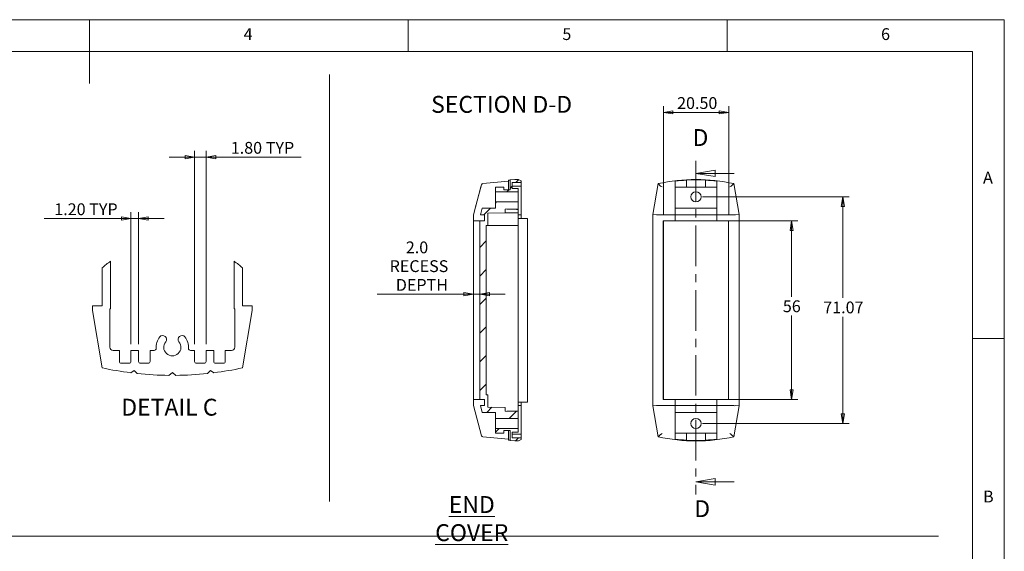
# Model space of a CAD drawing. Units: millimetres. Extents: x 5 to 292, y 5 to 205.
# Drawn here: x 138 to 292, y 122 to 205 of the extents above; entities that cross this region are included whole.
import ezdxf

# ---------------------------------------------------------------- set-up
doc = ezdxf.new("R2010")
doc.units = ezdxf.units.MM
doc.linetypes.add('CENTER', pattern=[10.16, 6.35, -1.27, 1.27, -1.27])
doc.styles.add('SLDTEXTSTYLE0', font='TXT', dxfattribs={"width": 0.75})
doc.dimstyles.new('SLDDIMSTYLE0', dxfattribs={"dimtxt": 1.852083, "dimasz": 1.5, "dimexe": 0, "dimexo": 0.0625, "dimgap": 0.463021, "dimtad": 0, "dimtih": 1, "dimtoh": 1, "dimlfac": 2, "dimrnd": 1e-09, "dimzin": 4, "dimdsep": 46, "dimtxsty": 'SLDTEXTSTYLE0', "dimblk1": 'CLOSED', "dimblk2": 'CLOSED', "dimsah": 1, "dimcen": 0.09, "dimadec": 0, "dimazin": 1, "dimtfac": 1, "dimtofl": 0, "dimtmove": 0, "dimatfit": 3, "dimldrblk": 'CLOSED', "dimfxl": 1, "dimfrac": 2, "dimtolj": 1, "dimtzin": 12, "dimarcsym": 0})
doc.dimstyles.new('SLDDIMSTYLE1', dxfattribs={"dimtxt": 1.852083, "dimasz": 1.5, "dimexe": 0, "dimexo": 0.0625, "dimgap": 0.463021, "dimtad": 0, "dimtih": 1, "dimtoh": 1, "dimdec": 6, "dimlfac": 2, "dimrnd": 1e-09, "dimzin": 12, "dimdsep": 46, "dimtxsty": 'SLDTEXTSTYLE0', "dimblk1": 'CLOSED', "dimblk2": 'CLOSED', "dimsah": 1, "dimcen": 0.09, "dimadec": 0, "dimazin": 3, "dimtfac": 1, "dimtofl": 0, "dimtmove": 0, "dimatfit": 3, "dimldrblk": 'CLOSED', "dimfxl": 1, "dimfrac": 2, "dimtolj": 1, "dimtzin": 12, "dimarcsym": 0})
doc.dimstyles.new('SLDDIMSTYLE2', dxfattribs={"dimtxt": 1.852083, "dimasz": 1.5, "dimexe": 0, "dimexo": 0.0625, "dimgap": 0.463021, "dimtad": 0, "dimtih": 1, "dimtoh": 1, "dimlfac": 2, "dimrnd": 1e-09, "dimzin": 12, "dimdsep": 46, "dimtxsty": 'SLDTEXTSTYLE0', "dimblk1": 'CLOSED', "dimblk2": 'CLOSED', "dimsah": 1, "dimcen": 0.09, "dimadec": 0, "dimazin": 3, "dimtfac": 1, "dimtofl": 0, "dimtmove": 0, "dimatfit": 3, "dimldrblk": 'CLOSED', "dimfxl": 1, "dimfrac": 2, "dimtolj": 1, "dimtzin": 12, "dimarcsym": 0})
doc.dimstyles.new('SLDDIMSTYLE5', dxfattribs={"dimtxt": 1.852083, "dimasz": 1.5, "dimexe": 0, "dimexo": 0.0625, "dimgap": 0.463021, "dimtad": 0, "dimtih": 1, "dimtoh": 1, "dimdec": 6, "dimlfac": 2, "dimrnd": 1e-09, "dimzin": 12, "dimdsep": 46, "dimtxsty": 'SLDTEXTSTYLE0', "dimblk1": 'CLOSED', "dimblk2": 'CLOSED', "dimsah": 1, "dimcen": 0.09, "dimadec": 0, "dimazin": 3, "dimtfac": 1, "dimtmove": 0, "dimatfit": 0, "dimldrblk": 'CLOSED', "dimfxl": 1, "dimfrac": 2, "dimtolj": 1, "dimtzin": 12, "dimarcsym": 0})
doc.dimstyles.new('SLDDIMSTYLE6', dxfattribs={"dimtxt": 1.852083, "dimasz": 1.5, "dimexe": 0, "dimexo": 0.0625, "dimgap": 0.463021, "dimtad": 0, "dimtih": 1, "dimtoh": 1, "dimrnd": 1e-09, "dimzin": 4, "dimdsep": 46, "dimtxsty": 'SLDTEXTSTYLE0', "dimblk1": 'CLOSED', "dimblk2": 'CLOSED', "dimsah": 1, "dimcen": 0.09, "dimadec": 0, "dimazin": 1, "dimtfac": 1, "dimtmove": 0, "dimatfit": 0, "dimldrblk": 'CLOSED', "dimfxl": 1, "dimfrac": 2, "dimtolj": 1, "dimtzin": 12, "dimarcsym": 0})

# ---------------------------------------------------------------- blocks, each defined once
blk = doc.blocks.new('_CLOSED')
at = {"color": 0, "linetype": 'ByBlock', "lineweight": -2}
for p, q in [((-1, 0.166667), (0, 0)), ((-1, 0.166667), (-1, -0.166667)), ((0, 0), (-1, -0.166667)), ((0, 0), (-1, 0))]:
    blk.add_line(p, q, dxfattribs=at)
blk = doc.blocks.new('_D')
at = {"color": 7, "linetype": 'Continuous', "lineweight": 0}
for p, q in [((238.51, 174.46), (238.51, 191.47)), ((238.51, 190.47), (248.76, 190.47)), ((248.76, 174.46), (248.76, 191.47))]:
    blk.add_line(p, q, dxfattribs=at)
at = {"color": 7, "linetype": 'Continuous', "lineweight": 0, "xscale": 1.5, "yscale": 1.5, "rotation": 180.0000000000006}
blk.add_blockref('_CLOSED', (238.51, 190.47, -2.21), dxfattribs=at)
at = {"color": 7, "linetype": 'Continuous', "lineweight": 0, "xscale": 1.5, "yscale": 1.5}
blk.add_blockref('_CLOSED', (248.76, 190.47, -2.21), dxfattribs=at)
at = {"color": 7, "linetype": 'Continuous', "lineweight": 0, "insert": (240.67, 192.86), "char_height": 1.852, "attachment_point": 1, "style": 'SLDTEXTSTYLE0'}
blk.add_mtext('20.50', dxfattribs=at)
blk = doc.blocks.new('_D_1')
at = {"color": 7, "linetype": 'Continuous', "lineweight": 0}
for p, q in [((247.88, 173.46), (259.63, 173.46)), ((258.63, 173.46), (258.63, 161.55)), ((258.63, 145.46), (258.63, 158.61)), ((247.88, 145.46), (259.63, 145.46))]:
    blk.add_line(p, q, dxfattribs=at)
at = {"color": 7, "linetype": 'Continuous', "lineweight": 0, "xscale": 1.5, "yscale": 1.5}
for p, rotation in [((258.63, 173.46, -2.21), 90.0000000000006), ((258.63, 145.46, -2.21), 270.0000000000006)]:
    blk.add_blockref('_CLOSED', p, dxfattribs=dict(at, rotation=rotation))
at = {"color": 7, "linetype": 'Continuous', "lineweight": 0, "insert": (257.26, 161), "char_height": 1.852, "attachment_point": 1, "style": 'SLDTEXTSTYLE0'}
blk.add_mtext('56', dxfattribs=at)
blk = doc.blocks.new('_D_2')
at = {"color": 7, "linetype": 'Continuous', "lineweight": 0}
for p, q in [((244.63, 177.23), (267.67, 177.23)), ((266.67, 177.23), (266.67, 161.38)), ((266.67, 141.69), (266.67, 158.44)), ((244.63, 141.69), (267.67, 141.69))]:
    blk.add_line(p, q, dxfattribs=at)
at = {"color": 7, "linetype": 'Continuous', "lineweight": 0, "xscale": 1.5, "yscale": 1.5}
for p, rotation in [((266.67, 177.23, -2.21), 90.00000000000061), ((266.67, 141.69, -2.21), 270.0000000000006)]:
    blk.add_blockref('_CLOSED', p, dxfattribs=dict(at, rotation=rotation))
at = {"color": 7, "linetype": 'Continuous', "lineweight": 0, "insert": (263.6, 160.82), "char_height": 1.852, "attachment_point": 1, "style": 'SLDTEXTSTYLE0'}
blk.add_mtext('71.07', dxfattribs=at)
blk = doc.blocks.new('_D_16')
at = {"color": 7, "linetype": 'Continuous', "lineweight": 0}
for p, q in [((164.98, 154.14), (164.98, 184.45)), ((166.78, 154.14), (166.78, 184.45)), ((164.98, 183.45), (160.98, 183.45)), ((164.98, 183.45), (166.78, 183.45)), ((166.78, 183.45), (181.69, 183.45))]:
    blk.add_line(p, q, dxfattribs=at)
at = {"color": 7, "linetype": 'Continuous', "lineweight": 0, "xscale": 1.5, "yscale": 1.5}
blk.add_blockref('_CLOSED', (164.98, 183.45, 0.1), dxfattribs=at)
at = {"color": 7, "linetype": 'Continuous', "lineweight": 0, "xscale": 1.5, "yscale": 1.5, "rotation": 180.0000000000004}
blk.add_blockref('_CLOSED', (166.78, 183.45, 0.1), dxfattribs=at)
at = {"color": 7, "linetype": 'Continuous', "lineweight": 0, "char_height": 1.852, "attachment_point": 1, "style": 'SLDTEXTSTYLE0'}
for s, insert in [('1.80', (170.65, 185.84)), ('TYP', (176.14, 185.84))]:
    blk.add_mtext(s, dxfattribs=dict(at, insert=insert))
blk = doc.blocks.new('_D_17')
at = {"color": 7, "linetype": 'Continuous', "lineweight": 0}
for p, q in [((154.98, 154.14), (154.98, 174.82)), ((156.18, 154.14), (156.18, 174.82)), ((154.98, 173.82), (141.37, 173.82)), ((156.18, 173.82), (154.98, 173.82)), ((156.18, 173.82), (160.18, 173.82))]:
    blk.add_line(p, q, dxfattribs=at)
at = {"color": 7, "linetype": 'Continuous', "lineweight": 0, "xscale": 1.5, "yscale": 1.5}
blk.add_blockref('_CLOSED', (154.98, 173.82, 0.1), dxfattribs=at)
at = {"color": 7, "linetype": 'Continuous', "lineweight": 0, "xscale": 1.5, "yscale": 1.5, "rotation": 180.0000000000004}
blk.add_blockref('_CLOSED', (156.18, 173.82, 0.1), dxfattribs=at)
at = {"color": 7, "linetype": 'Continuous', "lineweight": 0, "char_height": 1.852, "attachment_point": 1, "style": 'SLDTEXTSTYLE0'}
for s, insert in [('1.20', (142.96, 176.21)), ('TYP', (148.44, 176.21))]:
    blk.add_mtext(s, dxfattribs=dict(at, insert=insert))
blk = doc.blocks.new('_D_18')
at = {"color": 7, "linetype": 'Continuous', "lineweight": 0}
for p, q in [((208.72, 161.96), (193.59, 161.96)), ((209.72, 161.96), (208.72, 161.96)), ((209.72, 161.96), (213.72, 161.96))]:
    blk.add_line(p, q, dxfattribs=at)
at = {"color": 7, "linetype": 'Continuous', "lineweight": 0, "xscale": 1.5, "yscale": 1.5}
blk.add_blockref('_CLOSED', (208.72, 161.96, 3.43), dxfattribs=at)
at = {"color": 7, "linetype": 'Continuous', "lineweight": 0, "xscale": 1.5, "yscale": 1.5, "rotation": 180.0000000000006}
blk.add_blockref('_CLOSED', (209.72, 161.96, 3.43), dxfattribs=at)
at = {"color": 7, "linetype": 'Continuous', "lineweight": 0, "char_height": 1.852, "attachment_point": 1, "style": 'SLDTEXTSTYLE0'}
for s, insert in [('2.0', (198.11, 170.23)), ('RECESS', (195.57, 167.29)), ('DEPTH', (196.54, 164.35))]:
    blk.add_mtext(s, dxfattribs=dict(at, insert=insert))

msp = doc.modelspace()

# ---------------------------------------------------------------- hatches: boundary and pattern name
at = {"linetype": 'Continuous', "lineweight": 0}
h = msp.add_hatch(dxfattribs=at)
h.set_pattern_fill('ANSI31', style=0)
edge = h.paths.add_edge_path(flags=0)
edge.add_line((214.81749378, 179.46068767), (216.21749449, 179.46068767))
edge.add_line((216.21749449, 179.46068763), (216.21749449, 179.71068767))
edge.add_spline(control_points=[(216.21749449, 179.71068767), (216.20214656, 179.71954881), (216.18679863, 179.72840994), (216.17145069, 179.73727107), (216.04246106, 179.81174328), (215.91347143, 179.88621548), (215.78448179, 179.96068768)], knot_values=[0.0037852568, 0.0037852568, 0.0037852568, 0.0037852568, 0.0038915904, 0.0038915904, 0.0038915904, 0.0047852568, 0.0047852568, 0.0047852568, 0.0047852568], weights=[1, 1, 1, 1, 1, 1, 1], degree=3, periodic=0)
edge.add_line((215.78448179, 179.96068768), (215.21749449, 179.96068768))
edge.add_spline(control_points=[(215.21749449, 179.96068768), (214.98974375, 179.94076207), (214.76199301, 179.92083646), (214.53424227, 179.90091085), (214.51199302, 179.8989643), (214.48974378, 179.89701774), (214.46749453, 179.89507118)], knot_values=[0.0182144, 0.0182144, 0.0182144, 0.0182144, 0.0195861242, 0.0195861242, 0.0195861242, 0.0197201296, 0.0197201296, 0.0197201296, 0.0197201296], weights=[1, 1, 1, 1, 1, 1, 1], degree=3, periodic=0)
edge.add_line((214.46749449, 179.89507159), (214.46749449, 178.32628155))
edge.add_line((214.46749449, 178.32628155), (213.46749449, 178.32628155))
edge.add_line((213.46749449, 178.32628155), (213.46749449, 178.72628155))
edge.add_line((213.46749449, 178.72628155), (212.16749449, 178.72628155))
edge.add_line((212.16749449, 178.72628155), (212.16749449, 178.02707024))
edge.add_line((212.16749449, 178.02707024), (215.71749449, 178.02707024))
edge.add_line((215.71749449, 178.02707024), (215.71749449, 178.56068765))
edge.add_line((215.71749449, 178.56068765), (214.81749449, 178.56068765))
edge.add_line((214.81749449, 178.56068765), (214.81749449, 179.46068765))
h = msp.add_hatch(dxfattribs=at)
h.set_pattern_fill('ANSI31', style=0)
h.paths.add_polyline_path([(213.71749449, 144.19272391), (210.96749449, 144.26473519), (210.96749449, 146.19271486), (210.71749449, 146.19271486), (210.71749449, 172.72628155), (210.96749449, 172.72628155), (210.96749449, 174.65427026), (213.71749449, 174.72628155), (213.71749449, 175.2996984), (215.71749449, 175.35207024), (215.71749449, 176.42707024), (212.16749449, 176.42707024), (212.16749449, 175.47628155), (210.10071041, 175.47628155), (209.81749654, 174.41931299), (210.46749649, 174.41931299), (210.46749651, 173.45950273), (209.71749449, 173.45950273), (209.71749449, 145.45950273), (210.46749651, 145.45950273), (210.46749649, 144.49969247), (209.81749654, 144.49969247), (210.10071041, 143.44272391), (212.16749449, 143.44272391), (212.16749449, 142.49193522), (215.71749449, 142.49193522), (215.71749449, 143.56693522), (213.71749449, 143.61930708)], flags=0)
h = msp.add_hatch(dxfattribs=at)
h.set_pattern_fill('ANSI31', style=0)
edge = h.paths.add_edge_path(flags=0)
edge.add_line((214.81749449, 140.35830765), (215.71749449, 140.35830765))
edge.add_line((215.71749449, 140.35830765), (215.71749449, 140.89193522))
edge.add_line((215.71749449, 140.89193522), (212.16749449, 140.89193522))
edge.add_line((212.16749449, 140.89193522), (212.16749449, 140.19272391))
edge.add_line((212.16749449, 140.19272391), (213.46749449, 140.19272391))
edge.add_line((213.46749449, 140.19272391), (213.46749449, 140.59272391))
edge.add_line((213.46749449, 140.59272391), (214.46749449, 140.59272391))
edge.add_line((214.46749449, 140.59272391), (214.46749449, 139.02392413))
edge.add_spline(control_points=[(214.46749449, 139.02392413), (214.48974389, 139.02197756), (214.51199329, 139.02003099), (214.53424269, 139.01808442), (214.76199329, 138.99815882), (214.98974389, 138.97823323), (215.21749449, 138.95830763)], knot_values=[0.0194521052, 0.0194521052, 0.0194521052, 0.0194521052, 0.0195861115, 0.0195861115, 0.0195861115, 0.020957835, 0.020957835, 0.020957835, 0.020957835], weights=[1, 1, 1, 1, 1, 1, 1], degree=3, periodic=0)
edge.add_line((215.21749449, 138.95830763), (215.78448179, 138.95830763))
edge.add_spline(control_points=[(215.78448179, 138.95830763), (215.88186039, 139.01452919), (215.97923899, 139.07075076), (216.0766176, 139.12697232), (216.12357656, 139.15408409), (216.17053553, 139.18119586), (216.21749449, 139.20830763)], knot_values=[0.0032169269, 0.0032169269, 0.0032169269, 0.0032169269, 0.0038915857, 0.0038915857, 0.0038915857, 0.0042169269, 0.0042169269, 0.0042169269, 0.0042169269], weights=[1, 1, 1, 1, 1, 1, 1], degree=3, periodic=0)
edge.add_line((216.21749449, 139.20830763), (216.21749449, 139.45830759))
edge.add_line((216.21749449, 139.45830764), (214.81749449, 139.45830764))
edge.add_line((214.81749449, 139.45831014), (214.81749449, 140.35831015))

# ---------------------------------------------------------------- linework, layer by layer
at = {"color": 7, "linetype": 'Continuous', "lineweight": 0}
for p, q in [((292, 205), (5, 205)), ((148.5, 205), (148.5, 195)), ((198.5, 205), (198.5, 200)), ((248.5, 200), (248.5, 205)), ((292, 77.25), (292, 205)), ((287, 200), (10, 200)), ((287, 60.25), (287, 200)), ((186.11719547, 196.39691218), (186.11719547, 129.45832861)), ((249.62720724, 180.89328429), (243.62720724, 180.89328429)), ((287, 155), (292, 155)), ((249.62720724, 132.55195369), (243.62720724, 132.55195369)), ((13.62161473, 124.02314448), (281.66201133, 124.02314448))]:
    msp.add_line(p, q, dxfattribs=at)
at = {"color": 7, "linetype": 'CENTER', "lineweight": 0}
msp.add_line((243.62720724, 182.89328429), (243.62720724, 130.55195369), dxfattribs=at)
at = {"color": 7, "linetype": 'Continuous', "lineweight": 15}
for p, q in [((210.20153313, 179.32035437), (214.21749445, 179.67437988)), ((214.21749445, 179.83097246), (214.46749449, 179.85287903)), ((214.21749445, 178.32628114), (214.21749445, 179.83097246)), ((214.46749449, 179.89507167), (214.46749449, 178.32628114)), ((214.81749378, 179.46068792), (216.21749454, 179.46068792)), ((214.8174945, 178.56068758), (214.8174945, 179.46068792)), ((215.21749449, 179.96068707), (215.78448181, 179.96068707)), ((216.21749454, 179.46068792), (216.21749454, 179.71068842)), ((216.21749454, 178.87934892), (216.21749454, 179.46068792)), ((237.70143589, 179.29501428), (236.88187761, 174.46722339)), ((237.70143589, 179.29501428), (238.08851171, 178.92675257)), ((240.38187004, 179.32034812), (240.38187004, 179.67437363)), ((240.38187004, 179.13396998), (240.38187004, 179.32034067)), ((242.13186998, 179.83096621), (242.13186998, 179.85287278)), ((242.13186998, 178.72627608), (242.13186998, 179.83096621)), ((245.13187, 179.85287278), (245.13187, 179.83096621)), ((245.13187, 179.83096621), (245.13187, 178.72627608)), ((246.88186994, 178.32627489), (246.88186994, 179.67437363)), ((246.88186994, 179.67437363), (246.88186994, 179.32034812)), ((246.88186994, 179.32034439), (246.88186994, 179.13396998)), ((249.1752434, 178.92674885), (249.56231922, 179.29501242)), ((250.3818775, 174.46722339), (249.56231922, 179.29501242)), ((208.71758982, 174.41966234), (209.88583248, 178.77961172)), ((209.00071002, 175.47628133), (209.98078454, 179.13397623)), ((209.88583248, 178.77961172), (209.98078454, 179.13397623)), ((212.16749455, 178.02706955), (212.16749455, 178.72628233)), ((212.16749455, 178.72628233), (213.46749444, 178.72628233)), ((212.16749455, 178.02706955), (215.71749452, 178.02706955)), ((212.16749455, 176.42707041), (212.16749455, 178.02706955)), ((213.46749444, 178.32628114), (213.46749444, 178.72628233)), ((213.46749444, 178.32628114), (214.46749449, 178.32628114)), ((216.21749454, 178.87934892), (214.8174945, 178.87934892)), ((214.8174945, 178.56068758), (215.71749452, 178.56068758)), ((215.71749452, 178.02706955), (215.71749452, 178.56068758)), ((215.71749452, 178.02706955), (215.71749452, 176.42707041)), ((216.21749454, 174.42509102), (216.21749454, 178.87934892)), ((238.08851171, 178.92675257), (238.09879119, 178.92406291)), ((240.38187004, 175.47627508), (240.38187004, 179.13396998)), ((246.88186994, 178.72627608), (240.38187004, 178.72627608)), ((246.88186994, 179.13396998), (246.88186994, 175.47627508)), ((246.88186994, 175.47627508), (246.88186994, 178.72627608)), ((249.16496392, 178.92405919), (249.1752434, 178.92674885)), ((212.16749455, 175.47628133), (212.16749455, 176.42707041)), ((215.71749452, 176.42707041), (212.16749455, 176.42707041)), ((215.71749452, 175.35207084), (215.71749452, 176.42707041)), ((208.71749483, 174.41930657), (209.00071002, 175.47628133)), ((210.10071048, 175.47628133), (209.81749668, 174.41931309)), ((212.16749455, 175.47628133), (210.10071048, 175.47628133)), ((213.71749448, 174.72628167), (210.96749426, 174.65426995)), ((210.96749426, 172.72628134), (210.96749426, 174.65426995)), ((215.71749452, 175.35207084), (213.71749448, 175.29969884)), ((213.71749448, 174.72628167), (213.71749448, 175.29969884)), ((215.71749452, 174.72628167), (213.71749448, 174.72628167)), ((215.47185711, 175.26593095), (213.94990265, 175.3057841)), ((215.71749452, 175.25949737), (215.47185711, 175.26593095)), ((215.71749452, 175.25949737), (215.71749452, 175.35207084)), ((215.71749452, 175.00941211), (215.71749452, 175.25949737)), ((215.71749452, 174.72628167), (215.71749452, 175.00941211)), ((215.71749452, 172.72628134), (215.71749452, 174.72628167)), ((240.38187004, 174.41930032), (240.38187004, 175.47627508)), ((240.38187004, 175.47627508), (246.88186994, 175.47627508)), ((246.88186994, 175.47627508), (246.88186994, 174.41929846)), ((246.88186994, 174.41930684), (246.88186994, 175.47627508)), ((208.71749436, 174.41930657), (208.71758982, 174.41966234)), ((208.71749436, 174.4193075), (208.71749436, 174.41930657)), ((208.71749436, 173.45950229), (208.71749436, 174.41930657)), ((208.71749436, 173.45950229), (209.71749452, 173.44204744)), ((208.71749436, 145.45950236), (208.71749436, 173.45950229)), ((209.71749452, 145.45950236), (209.71749452, 173.45950229)), ((210.46749651, 173.45950229), (209.71749452, 173.45950229)), ((209.81749668, 174.41931309), (210.46749651, 174.41931309)), ((210.46749651, 173.45950229), (210.46749651, 174.41931309)), ((216.21749454, 174.42509102), (215.71749452, 174.42509102)), ((217.21749459, 173.85949789), (215.71749452, 173.85949789)), ((216.21749454, 174.42509102), (216.21749454, 173.85949789)), ((217.21749459, 145.05949838), (217.21749459, 173.85949789)), ((236.88187761, 174.46722339), (236.8818697, 144.45176038)), ((237.43058773, 174.4209795), (236.88187761, 174.46722339)), ((237.43058773, 174.4209795), (237.43076049, 174.42100837)), ((240.38187004, 174.41930125), (237.67963642, 174.41930032)), ((238.50686787, 173.45949604), (240.38187004, 173.45949604)), ((238.50686787, 145.45949611), (238.50686787, 173.45949604)), ((238.50686787, 173.45949604), (238.52432318, 173.44204119)), ((240.38187004, 173.44204119), (238.52432318, 173.44204119)), ((238.52432318, 173.44204119), (238.52432318, 145.47695189)), ((246.88186994, 174.41930684), (240.38187004, 174.41930684)), ((240.38187004, 173.45949604), (240.38187004, 174.41930032)), ((240.38187004, 173.45949604), (240.38187004, 173.44204119)), ((246.88186994, 173.45949604), (240.38187004, 173.45949604)), ((246.88186994, 173.45949604), (246.88186994, 174.41930684)), ((246.88186994, 174.41929753), (246.88186994, 173.45949604)), ((249.58411822, 174.41929753), (246.88186994, 174.41929753)), ((246.88186994, 173.44204119), (246.88186994, 173.45949604)), ((246.88186994, 173.45949604), (248.75686815, 173.45949604)), ((248.73941284, 173.44204119), (246.88186994, 173.44204119)), ((248.75686815, 173.45949604), (248.73941284, 173.44204119)), ((248.73941284, 145.47695189), (248.73941284, 173.44204119)), ((248.75686815, 173.45949604), (248.75686815, 145.45949611)), ((249.83299416, 174.42100837), (249.83316692, 174.4209795)), ((250.3818775, 174.46722339), (249.83316692, 174.4209795)), ((250.38187005, 144.45175759), (250.3818775, 174.46722339)), ((210.96749426, 172.72628134), (210.71749469, 172.72628134)), ((210.71749469, 146.19271493), (210.71749469, 172.72628134)), ((210.96749426, 172.72628134), (215.71749452, 172.72628134)), ((215.71749452, 143.90958415), (215.71749452, 172.72628134)), ((151.77848593, 159.74065785), (151.77848593, 167.1292105)), ((171.1784865, 167.1292105), (171.1784865, 159.74065785)), ((150.47848627, 166.0918047), (150.47848627, 160.14066649)), ((172.47848615, 160.14066649), (172.47848615, 166.0918047)), ((148.97848603, 159.39283309), (148.97848603, 160.14066649)), ((148.97848603, 160.14066649), (150.47848627, 160.14066649)), ((148.97848603, 159.39283309), (150.47848627, 150.408245)), ((151.6784861, 159.64065802), (151.77848593, 159.74065785)), ((151.6784861, 153.64065704), (151.6784861, 159.64065802)), ((171.1784865, 159.74065785), (171.27848633, 159.64065802)), ((171.27848633, 159.64065802), (171.27848633, 153.64065704)), ((172.47848615, 160.14066649), (173.9784864, 160.14066649)), ((172.47848615, 150.408245), (173.9784864, 159.39283309)), ((173.9784864, 160.14066649), (173.9784864, 159.39283309)), ((153.17848634, 153.14065975), (152.17848525, 153.14065975)), ((153.17848634, 151.44065705), (153.17848634, 153.14065975)), ((154.97848608, 153.14065975), (154.97848608, 151.44065705)), ((156.1784859, 153.14065975), (154.97848608, 153.14065975)), ((156.1784859, 151.44065705), (156.1784859, 153.14065975)), ((157.97848587, 153.14065975), (157.97848587, 151.44065705)), ((158.63551253, 153.14065975), (157.97848587, 153.14065975)), ((164.97848655, 153.14065975), (164.3214599, 153.14065975)), ((164.97848655, 151.44065705), (164.97848655, 153.14065975)), ((166.77848652, 153.14065975), (166.77848652, 151.44065705)), ((167.97848635, 153.14065975), (166.77848652, 153.14065975)), ((167.97848635, 151.44065705), (167.97848635, 153.14065975)), ((169.77848608, 153.14065975), (169.77848608, 151.44065705)), ((170.77848718, 153.14065975), (169.77848608, 153.14065975)), ((154.67848612, 151.14065942), (153.47848583, 151.14065942)), ((155.50175432, 149.98527554), (154.95861585, 149.64785737)), ((155.95349327, 149.5327459), (155.50175432, 149.98527554)), ((157.67848592, 151.14065942), (156.47848586, 151.14065942)), ((166.47848657, 151.14065942), (165.27848651, 151.14065942)), ((167.4552181, 149.98527554), (167.00347915, 149.5327459)), ((167.99835658, 149.64785737), (167.4552181, 149.98527554)), ((169.47848659, 151.14065942), (168.2784863, 151.14065942)), ((161.47848621, 149.68033818), (160.95114943, 149.2433132)), ((162.005823, 149.2433132), (161.47848621, 149.68033818)), ((209.71749452, 145.47695814), (208.71749436, 145.45950236)), ((208.71749436, 145.45950236), (208.71749436, 144.49969249)), ((210.46749651, 145.45950236), (209.71749452, 145.45950236)), ((210.46749651, 145.45950236), (210.46749651, 144.49969249)), ((210.71749469, 146.19271493), (210.96749426, 146.19271493)), ((210.96749426, 144.26473564), (210.96749426, 146.19271493)), ((238.50686787, 145.45949611), (238.52432318, 145.47695189)), ((240.38187004, 145.45949611), (238.50686787, 145.45949611)), ((238.52432318, 145.47695189), (240.38187004, 145.47695189)), ((240.38187004, 145.47695189), (240.38187004, 145.45949611)), ((240.38187004, 145.45949611), (240.38187004, 144.49968624)), ((240.38187004, 145.45949611), (246.88186994, 145.45949611)), ((246.88186994, 145.47695189), (246.88186994, 145.45949611)), ((246.88186994, 145.47695189), (248.73941284, 145.47695189)), ((246.88186994, 145.45949611), (246.88186994, 144.49968251)), ((246.88186994, 145.45949611), (246.88186994, 144.49968624)), ((248.75686815, 145.45949611), (246.88186994, 145.45949611)), ((248.73941284, 145.47695189), (248.75686815, 145.45949611)), ((208.71749436, 144.49969249), (209.9807878, 139.78501817)), ((210.10071048, 143.44272425), (209.81749668, 144.49969249)), ((209.81749668, 144.49969249), (210.46749651, 144.49969249)), ((210.96749426, 144.26473564), (213.71749448, 144.19272391)), ((213.71749448, 144.19272391), (213.71749448, 143.61930674)), ((215.47185702, 143.65306532), (215.71749452, 143.6594989)), ((217.21749459, 145.05949838), (215.71749452, 145.05949838)), ((215.71749452, 144.49390525), (216.21749454, 144.49390525)), ((215.71749452, 143.6594989), (215.71749452, 143.90958415)), ((215.71749452, 143.56693475), (215.71749452, 143.6594989)), ((216.21749454, 145.05949838), (216.21749454, 144.49390525)), ((216.21749454, 140.03964735), (216.21749454, 144.49390525)), ((237.43058028, 144.49800427), (236.8818697, 144.45176038)), ((236.8818697, 144.45176038), (237.70142844, 139.62396949)), ((237.43058028, 144.49800427), (237.43075304, 144.4979754)), ((237.67962897, 144.49968624), (240.38187004, 144.49968624)), ((240.38187004, 144.49968624), (240.38187004, 139.78501192)), ((246.88186994, 144.49968624), (240.38187004, 144.49968624)), ((246.88186994, 144.49968624), (246.88186994, 143.442718)), ((246.88186994, 143.442718), (246.88186994, 144.49968251)), ((246.88186994, 144.49968251), (249.58411077, 144.49968251)), ((249.56231224, 139.62396949), (250.38187005, 144.45175759)), ((249.83315947, 144.49800055), (249.83298671, 144.49797167)), ((249.83315947, 144.49800055), (250.38187005, 144.45175759)), ((212.16749455, 143.44272425), (210.10071048, 143.44272425)), ((212.16749455, 143.44272425), (212.16749455, 142.49193518)), ((212.16749455, 142.49193518), (215.71749452, 142.49193518)), ((212.16749455, 142.49193518), (212.16749455, 140.89193603)), ((213.71749448, 143.61930674), (215.71749452, 143.56693475)), ((213.95007576, 143.61321589), (215.47185702, 143.65306532)), ((215.71749452, 142.49193518), (215.71749452, 143.56693475)), ((215.71749452, 142.49193518), (215.71749452, 140.89193603)), ((246.88186994, 143.442718), (240.38187004, 143.442718)), ((246.88186994, 139.78501192), (246.88186994, 143.442718)), ((246.88186994, 143.442718), (246.88186994, 140.19271701)), ((212.16749455, 140.89193603), (212.16749455, 140.19272326)), ((215.71749452, 140.89193603), (212.16749455, 140.89193603)), ((213.46749444, 140.59272444), (214.46749449, 140.59272444)), ((213.46749444, 140.59272444), (213.46749444, 140.19272326)), ((214.21749445, 140.59272444), (214.21749445, 139.08802381)), ((214.46749449, 140.59272444), (214.46749449, 139.0239246)), ((215.71749452, 140.35830682), (215.71749452, 140.89193603)), ((246.88186994, 140.59271819), (246.88186994, 139.24461945)), ((210.20153639, 139.5986419), (214.21743624, 139.24462011)), ((212.16749455, 140.19272326), (213.46749444, 140.19272326)), ((214.46749449, 139.06611724), (214.21749445, 139.08802381)), ((214.8174945, 139.45831021), (214.8174945, 140.35831055)), ((215.71749452, 140.35830682), (214.8174945, 140.35830682)), ((216.21749454, 140.03964735), (214.8174945, 140.03964735)), ((216.21749454, 139.45830835), (214.8174945, 139.45830835)), ((216.21749454, 139.45830835), (216.21749454, 140.03964735)), ((216.21749454, 139.20830784), (216.21749454, 139.45830835)), ((238.0885038, 139.99223306), (237.70142844, 139.62396949)), ((238.0885038, 139.99223306), (238.09878327, 139.99492272)), ((240.38187004, 140.19271701), (246.88186994, 140.19271701)), ((240.38187004, 139.59863751), (240.38187004, 139.78501192)), ((240.38187074, 139.59863565), (240.38187004, 139.24461386)), ((242.13186998, 140.19271701), (242.13186998, 139.08801756)), ((242.13186998, 139.06611099), (242.13186998, 139.08801756)), ((245.13187, 139.08801756), (245.13187, 140.19271701)), ((245.13187, 139.08801756), (245.13187, 139.06611099)), ((246.88186994, 139.78501192), (246.88186994, 139.59864124)), ((246.88186994, 139.24461386), (246.88186994, 139.59863379)), ((249.17523641, 139.9922312), (249.16495694, 139.99492086)), ((249.56231224, 139.62396949), (249.17523641, 139.9922312)), ((215.78448181, 138.95830734), (215.21749449, 138.95830734))]:
    msp.add_line(p, q, dxfattribs=at)
at = {"color": 7, "linetype": 'Continuous', "lineweight": 15, "flags": 128}
for points in [[(214.46749449, 179.89507167), (214.53424226, 179.90091106), (215.21749449, 179.96068707)], [(215.78448181, 179.96068707), (216.17145071, 179.73727023), (216.21749454, 179.71068842)], [(215.21749449, 138.95830734), (214.53424267, 139.01808521), (214.46749449, 139.0239246)], [(216.21749454, 139.20830784), (216.07661762, 139.12697172), (215.78448181, 138.95830734)]]:
    msp.add_lwpolyline(points, dxfattribs=at)
at = {"color": 7, "linetype": 'Continuous', "lineweight": 15}
for centre in [(243.62720724, 177.22706399), (243.62720724, 141.69192897)]:
    msp.add_circle(centre, 0.8, dxfattribs=at)
for centre, radius, start, end in [((210.22464309, 179.06905477), 0.25235251, 95.2542934159, 165.0921637002), ((243.63187111, 153.21068196), 26.74999987, 77.191156868, 102.8088147684), ((243.63187111, 153.21068196), 26.6625112, 93.2250950541, 97.0014255306), ((243.63187111, 153.21068196), 26.68438337, 86.7775559517, 93.2224487754), ((243.63187111, 153.21068196), 26.6625112, 82.9985794798, 86.7749096769), ((237.84906571, 178.33484417), 0.63995433, 44.0263506898, 67.0315676675), ((249.41499749, 178.33439168), 0.64048774, 112.9781426157, 135.963939027), ((237.54770329, 173.69633608), 0.73404737, 80.1926335786, 99.1669836525), ((249.71732683, 173.47080392), 0.95721858, 83.0595950635, 97.5825542799), ((161.47849487, 153.64065668), 2.5500087, 140.4202843021, 184.0240573142), ((159.97554596, 154.88310536), 0.59999994, 320.4203709097, 140.4200766215), ((161.47848621, 153.64065782), 1.35000141, 140.4201410035, 39.5798589965), ((162.98142646, 154.88310536), 0.59999994, 39.5799233785, 219.5796290903), ((161.47847755, 153.64065668), 2.5500087, 355.9759426858, 39.5797156979), ((152.1784818, 153.64065546), 0.49999571, 179.999819054, 270.0003943901), ((158.63551399, 153.44065803), 0.29999828, 269.9997215042, 4.0237671382), ((164.32145844, 153.44065803), 0.29999828, 175.9762328618, 270.0002784958), ((170.77849062, 153.64065546), 0.49999571, 269.9996056099, 0.000180946), ((153.47847995, 151.44065303), 0.29999361, 179.9992326057, 270.001123135), ((154.67849167, 151.44065383), 0.2999944, 269.9989397511, 0.0006155734), ((156.47848031, 151.44065383), 0.2999944, 179.9993844266, 270.0010602489), ((157.67849147, 151.44065383), 0.2999944, 269.9989397511, 0.0006155734), ((165.27848096, 151.44065383), 0.2999944, 179.9993844266, 270.0010602489), ((166.47849212, 151.44065383), 0.2999944, 269.9989397511, 0.0006155734), ((168.27848075, 151.44065383), 0.2999944, 179.9993844266, 270.0010602489), ((169.47849247, 151.44065303), 0.29999361, 269.998876865, 0.0007673943), ((161.47868361, 201.64189573), 52.40125293, 257.8821946515, 262.8524023877), ((161.47828882, 201.64189573), 52.40125293, 277.1475976123, 282.1178053485), ((161.47841406, 201.63979883), 52.39913849, 263.9475313592, 269.42345334), ((161.47855836, 201.63979883), 52.39913849, 270.57654666, 276.0524686408), ((237.54642054, 145.4481927), 0.95723136, 263.0596778526, 277.5824702551), ((249.71605612, 145.22279364), 0.73419319, 260.1936702447, 279.1641816476), ((210.22481877, 139.85013877), 0.25257041, 194.9414283213, 264.7108663741), ((243.63187111, 165.70830203), 26.75000105, 257.1911694554, 282.8088265834), ((237.84878966, 140.5845335), 0.64041992, 292.9768322264, 315.9651310851), ((243.63187111, 165.70830203), 26.66251239, 262.9985721169, 266.7749050895), ((243.63187111, 165.70830203), 26.68438456, 266.7775513679, 273.2224439049), ((243.63187111, 165.70830203), 26.66251239, 273.2250901811, 277.0014228698), ((249.4131485, 140.58190532), 0.63729884, 223.9777631111, 247.0801552462)]:
    msp.add_arc(centre, radius, start, end, dxfattribs=at)
at = {"color": 7, "linetype": 'Continuous', "lineweight": 0}
for centre, radius, start, end in [((161.47905861, 153.63994137), 16.61509832, 125.7211416497, 131.4589200638), ((161.47814281, 153.64022834), 16.61473164, 48.5410165684, 54.2789217181)]:
    msp.add_arc(centre, radius, start, end, dxfattribs=at)
at = {"color": 7, "linetype": 'Continuous', "lineweight": 15}
for centre, major_axis, ratio, start_param, end_param in [((237.67963681, 175.35231461), (0.00000024, 0.93301423), 0.267948753, 3.113995553, 3.1415926536), ((249.58411859, 175.35231158), (0.00000024, 0.93301423), 0.267948753, 3.1415926536, 3.1691919945), ((237.67962871, 143.56667396), (0.00000024, 0.93301244), 0.2679492669, 0, 0.0275993116), ((249.5841105, 143.56667092), (0.00000024, 0.93301244), 0.2679492669, 6.2555859361, 6.2831853072)]:
    msp.add_ellipse(centre, major_axis=major_axis, ratio=ratio, start_param=start_param, end_param=end_param, dxfattribs=at)

# ---------------------------------------------------------------- block references
at = {"color": 7, "linetype": 'Continuous', "lineweight": 0, "xscale": 3, "yscale": 3, "rotation": 180.0000000000007}
for p in [(243.62720724, 180.89328429), (243.62720724, 132.55195369)]:
    msp.add_blockref('_CLOSED', p, dxfattribs=at)

# ---------------------------------------------------------------- texts
at = {"color": 7, "linetype": 'Continuous', "lineweight": 0, "style": 'SLDTEXTSTYLE0'}
for s, insert, char_height, attachment_point in [('4', (172.66667067, 203.6680164), 1.85208333, 1), ('5', (222.66667067, 203.6680164), 1.85208333, 1), ('6', (272.66667067, 203.6680164), 1.85208333, 1), ('SECTION D-D', (213.13546808, 193.05013547), 2.6458333333, 2), ('A', (288.66667467, 181.1680164), 1.85208333, 1), ('DETAIL C', (161.01638348, 145.57371523), 2.645833333, 2), ('\\LEND COVER', (208.45318687, 130.31444278), 2.6458333333, 2), ('B', (288.66667467, 131.1680164), 1.85208333, 1)]:
    msp.add_mtext(s, dxfattribs=dict(at, insert=insert, char_height=char_height, attachment_point=attachment_point))
at = {"color": 7, "linetype": 'Continuous', "char_height": 2.64583333, "attachment_point": 1, "style": 'SLDTEXTSTYLE0'}
for insert in [(243.09380901, 187.84555555), (243.35906972, 129.66428661)]:
    msp.add_mtext('D', dxfattribs=dict(at, insert=insert))

# ---------------------------------------------------------------- dimensions: what is measured, and where the dimension line sits
at = {"color": 7, "linetype": 'Continuous', "lineweight": 0}
for base, p1, p2, angle, dimstyle, picture, middle in [((248.75686802, 191.94025491), (238.50686802, 173.45949648), (248.75686802, 173.45949648), 0, 'SLDDIMSTYLE0', '_D', (243.74445289, 191.94025491)), ((266.67359421, 141.69192897), (243.62720724, 177.22706399), (243.62720724, 141.69192897), 90, 'SLDDIMSTYLE2', '_D_2', (266.67359421, 159.90707721)), ((258.63312399, 145.45949648), (246.88187002, 173.45949648), (246.88187002, 145.45949648), 90, 'SLDDIMSTYLE1', '_D_1', (258.63312399, 160.08187004))]:
    dim = msp.add_linear_dim(base=base, p1=p1, p2=p2, angle=angle, dimstyle=dimstyle, dxfattribs=at)
    dim.commit()
    dim.dimension.update_dxf_attribs({"geometry": picture, "text_midpoint": middle, "dimtype": 160})
for base, p1, p2, text, dimstyle, picture, middle in [((166.77848653, 184.92349761), (164.97848653, 153.1406582), (166.77848653, 153.1406582), '<> TYP', 'SLDDIMSTYLE6', '_D_16', (175.37650211, 184.92349761)), ((154.97848589, 175.28956334), (156.17848589, 153.1406582), (154.97848589, 153.1406582), '<> TYP', 'SLDDIMSTYLE6', '_D_17', (147.6789411, 175.28956334)), ((208.71749449, 166.37441195), (209.71749449, 173.45950273), (208.71749449, 173.45950273), '2.0\\PRECESS \\PDEPTH', 'SLDDIMSTYLE5', '_D_18', (199.82252753, 166.37441195))]:
    dim = msp.add_linear_dim(base=base, p1=p1, p2=p2, text=text, dimstyle=dimstyle, dxfattribs=at)
    dim.commit()
    dim.dimension.update_dxf_attribs({"geometry": picture, "text_midpoint": middle, "dimtype": 160})

doc.saveas('drawing.dxf')
